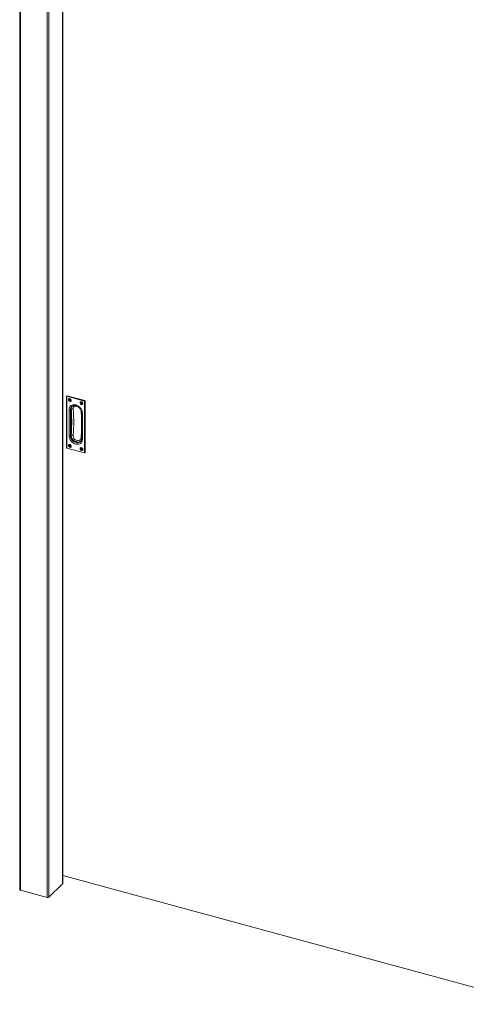
# Paper-space layout 'Sheet2' of a CAD drawing. Units: millimetres. Extents: x 0 to 420, y 0 to 425.
# Drawn here: x 326 to 361, y 169 to 247 of the extents above; entities that cross this region are included whole.
import ezdxf

# ---------------------------------------------------------------- set-up
doc = ezdxf.new("R2010")
doc.units = ezdxf.units.MM

psp = doc.layouts.new('Sheet2')

# ---------------------------------------------------------------- linework, layer by layer
at = {"color": 7, "linetype": 'Continuous', "lineweight": 18}
for p, q in [((325.562, 260.547), (325.562, 178.259)), ((325.615, 260.501), (325.615, 178.213)), ((327.738, 259.924), (327.738, 177.636)), ((327.873, 259.946), (327.873, 177.658)), ((328.971, 178.738), (328.971, 256.559)), ((329.283, 217.294), (329.283, 213.214)), ((329.309, 217.325), (329.288, 217.305)), ((329.288, 217.29), (329.288, 213.21)), ((330.696, 216.918), (329.298, 217.297)), ((329.323, 217.328), (329.302, 217.308)), ((329.302, 217.308), (330.699, 216.928)), ((330.72, 216.948), (329.323, 217.328)), ((330.722, 216.949), (329.325, 217.329)), ((329.457, 217.089), (329.451, 217.083)), ((329.459, 217.037), (329.502, 217.025)), ((329.459, 217), (329.459, 217.037)), ((329.52, 217.023), (329.459, 217)), ((329.502, 216.988), (329.459, 217)), ((329.535, 217.019), (329.502, 216.988)), ((329.511, 217.026), (329.544, 217.043)), ((329.516, 217.076), (329.554, 217.066)), ((329.516, 217.035), (329.516, 217.076)), ((329.549, 217.066), (329.516, 217.076)), ((329.549, 217.052), (329.516, 217.035)), ((329.549, 217), (329.516, 216.97)), ((329.549, 216.986), (329.516, 216.929)), ((329.516, 216.929), (329.516, 216.97)), ((329.554, 216.919), (329.516, 216.929)), ((329.52, 217.023), (329.52, 217.031)), ((329.535, 217.019), (329.52, 217.023)), ((329.549, 217.066), (329.554, 217.065)), ((329.549, 217.052), (329.549, 217.066)), ((329.549, 216.986), (329.549, 217)), ((329.565, 216.982), (329.549, 216.986)), ((329.554, 217.066), (329.554, 217.025)), ((329.554, 216.96), (329.554, 216.919)), ((329.575, 216.999), (329.556, 216.965)), ((329.569, 217.007), (329.611, 216.995)), ((329.611, 216.958), (329.569, 216.97)), ((329.603, 216.998), (329.611, 216.958)), ((329.611, 216.995), (329.611, 216.958)), ((329.619, 216.912), (329.625, 216.917)), ((330.377, 216.839), (330.371, 216.833)), ((330.421, 216.775), (330.379, 216.787)), ((330.379, 216.787), (330.379, 216.75)), ((330.44, 216.773), (330.379, 216.75)), ((330.379, 216.75), (330.421, 216.738)), ((330.454, 216.769), (330.421, 216.738)), ((330.431, 216.776), (330.464, 216.793)), ((330.474, 216.816), (330.436, 216.826)), ((330.436, 216.826), (330.436, 216.785)), ((330.469, 216.816), (330.436, 216.826)), ((330.469, 216.802), (330.436, 216.785)), ((330.469, 216.75), (330.436, 216.72)), ((330.469, 216.736), (330.436, 216.679)), ((330.436, 216.72), (330.436, 216.679)), ((330.436, 216.679), (330.474, 216.669)), ((330.44, 216.781), (330.44, 216.773)), ((330.44, 216.773), (330.454, 216.769)), ((330.474, 216.815), (330.469, 216.816)), ((330.469, 216.816), (330.469, 216.802)), ((330.469, 216.75), (330.469, 216.736)), ((330.469, 216.736), (330.485, 216.732)), ((330.474, 216.775), (330.474, 216.816)), ((330.474, 216.669), (330.474, 216.71)), ((330.495, 216.749), (330.475, 216.715)), ((330.531, 216.745), (330.489, 216.757)), ((330.489, 216.72), (330.531, 216.708)), ((330.523, 216.748), (330.531, 216.708)), ((330.531, 216.708), (330.531, 216.745)), ((330.539, 216.662), (330.544, 216.667)), ((330.699, 216.928), (330.72, 216.948)), ((330.706, 212.824), (330.706, 216.904)), ((330.738, 216.926), (330.717, 216.906)), ((330.717, 216.906), (330.717, 212.826)), ((330.738, 212.846), (330.738, 216.926)), ((330.739, 212.848), (330.739, 216.928)), ((329.47, 214.165), (329.47, 216.236)), ((329.59, 216.238), (329.59, 214.167)), ((329.664, 214.547), (329.664, 215.958)), ((330.46, 213.931), (330.46, 216.002)), ((330.524, 215.949), (330.524, 213.879)), ((329.298, 213.197), (330.696, 212.817)), ((329.3, 213.193), (330.697, 212.813)), ((329.457, 213.455), (329.451, 213.449)), ((329.502, 213.391), (329.459, 213.402)), ((329.459, 213.402), (329.459, 213.365)), ((329.52, 213.388), (329.459, 213.365)), ((329.459, 213.365), (329.502, 213.354)), ((329.535, 213.384), (329.502, 213.354)), ((329.511, 213.391), (329.544, 213.408)), ((329.554, 213.432), (329.516, 213.442)), ((329.516, 213.442), (329.516, 213.401)), ((329.549, 213.432), (329.516, 213.442)), ((329.549, 213.418), (329.516, 213.401)), ((329.549, 213.366), (329.516, 213.336)), ((329.549, 213.352), (329.516, 213.295)), ((329.516, 213.336), (329.516, 213.295)), ((329.516, 213.295), (329.554, 213.284)), ((329.52, 213.396), (329.52, 213.388)), ((329.52, 213.388), (329.535, 213.384)), ((329.554, 213.431), (329.549, 213.432)), ((329.549, 213.432), (329.549, 213.418)), ((329.549, 213.366), (329.549, 213.352)), ((329.549, 213.352), (329.565, 213.348)), ((329.554, 213.391), (329.554, 213.432)), ((329.554, 213.284), (329.554, 213.325)), ((329.575, 213.365), (329.556, 213.331)), ((329.611, 213.361), (329.569, 213.372)), ((329.569, 213.336), (329.611, 213.324)), ((329.603, 213.363), (329.611, 213.324)), ((329.611, 213.324), (329.611, 213.361)), ((329.619, 213.277), (329.625, 213.283)), ((330.377, 213.205), (330.371, 213.199)), ((330.379, 213.152), (330.421, 213.141)), ((330.379, 213.115), (330.379, 213.152)), ((330.44, 213.138), (330.379, 213.115)), ((330.421, 213.104), (330.379, 213.115)), ((330.454, 213.134), (330.421, 213.104)), ((330.431, 213.141), (330.464, 213.158)), ((330.436, 213.192), (330.474, 213.182)), ((330.436, 213.151), (330.436, 213.192)), ((330.469, 213.182), (330.436, 213.192)), ((330.469, 213.168), (330.436, 213.151)), ((330.469, 213.116), (330.436, 213.086)), ((330.469, 213.102), (330.436, 213.045)), ((330.436, 213.045), (330.436, 213.086)), ((330.474, 213.034), (330.436, 213.045)), ((330.44, 213.138), (330.44, 213.146)), ((330.454, 213.134), (330.44, 213.138)), ((330.469, 213.182), (330.474, 213.181)), ((330.469, 213.168), (330.469, 213.182)), ((330.469, 213.102), (330.469, 213.116)), ((330.485, 213.098), (330.469, 213.102)), ((330.474, 213.182), (330.474, 213.141)), ((330.474, 213.075), (330.474, 213.034)), ((330.495, 213.115), (330.475, 213.081)), ((330.489, 213.122), (330.531, 213.111)), ((330.531, 213.074), (330.489, 213.086)), ((330.523, 213.113), (330.531, 213.074)), ((330.531, 213.111), (330.531, 213.074)), ((330.539, 213.027), (330.544, 213.033)), ((330.713, 212.817), (330.734, 212.837)), ((330.717, 212.826), (330.738, 212.846)), ((328.971, 179.37), (366.463, 169.18)), ((328.964, 178.723), (327.873, 177.658)), ((325.615, 178.213), (327.738, 177.636))]:
    psp.add_line(p, q, dxfattribs=at)
at = {"color": 174, "linetype": 'Continuous', "lineweight": 18}
for p, q in [((328.964, 256.561), (328.964, 178.723)), ((329.587, 217.002), (329.569, 216.97)), ((330.507, 216.752), (330.489, 216.72)), ((330.426, 216.138), (330.441, 216.133)), ((329.587, 213.368), (329.569, 213.336)), ((330.507, 213.118), (330.489, 213.086))]:
    psp.add_line(p, q, dxfattribs=at)
at = {"color": 174, "linetype": 'Continuous', "lineweight": 18, "flags": 128}
for points in [[(329.288, 217.29), (329.286, 217.29), (329.285, 217.291), (329.284, 217.292), (329.284, 217.292), (329.284, 217.293), (329.283, 217.294)], [(329.804, 216.307), (329.803, 216.337), (329.808, 216.38), (329.823, 216.42), (329.845, 216.453), (329.875, 216.48), (329.911, 216.499), (329.953, 216.51), (329.998, 216.514), (330.048, 216.51), (330.099, 216.498), (330.152, 216.478), (330.204, 216.451), (330.228, 216.435)], [(330.409, 216.212), (330.417, 216.187), (330.426, 216.138)], [(330.445, 213.829), (330.426, 213.795), (330.385, 213.746), (330.336, 213.708), (330.278, 213.68), (330.214, 213.664), (330.18, 213.661), (330.144, 213.66), (330.098, 213.665), (330.051, 213.675), (330.015, 213.686), (329.979, 213.701), (329.944, 213.718), (329.909, 213.739), (329.846, 213.787), (329.816, 213.815), (329.788, 213.846), (329.74, 213.909), (329.719, 213.943), (329.701, 213.979), (329.674, 214.049), (329.657, 214.122), (329.652, 214.162), (329.651, 214.202)], [(329.288, 213.21), (329.286, 213.21), (329.285, 213.211), (329.284, 213.212), (329.284, 213.212), (329.284, 213.213), (329.283, 213.214)], [(329.298, 213.197), (329.298, 213.195), (329.299, 213.194), (329.299, 213.194), (329.299, 213.193), (329.3, 213.193)], [(330.696, 212.817), (330.696, 212.816), (330.696, 212.815), (330.696, 212.814), (330.697, 212.813), (330.697, 212.813)]]:
    psp.add_lwpolyline(points, dxfattribs=at)
at = {"color": 7, "linetype": 'Continuous', "lineweight": 18, "flags": 128}
for points in [[(329.65, 216.969), (329.644, 217.008), (329.624, 217.046), (329.594, 217.079), (329.557, 217.102), (329.517, 217.113), (329.481, 217.11), (329.45, 217.093), (329.431, 217.066), (329.424, 217.03), (329.431, 216.991), (329.45, 216.952), (329.481, 216.92), (329.517, 216.897), (329.557, 216.886), (329.594, 216.889), (329.624, 216.905), (329.644, 216.933), (329.65, 216.969)], [(329.641, 216.969), (329.635, 217.006), (329.617, 217.042), (329.588, 217.072), (329.554, 217.094), (329.517, 217.104), (329.482, 217.101), (329.454, 217.086), (329.436, 217.06), (329.429, 217.026), (329.436, 216.989), (329.454, 216.954), (329.482, 216.923), (329.517, 216.901), (329.554, 216.891), (329.588, 216.894), (329.617, 216.909), (329.635, 216.935), (329.641, 216.969)], [(329.47, 216.236), (329.476, 216.314), (329.496, 216.387), (329.527, 216.452), (329.571, 216.509), (329.624, 216.555), (329.687, 216.59), (329.758, 216.613), (329.834, 216.623), (329.915, 216.62), (329.997, 216.603), (330.079, 216.575), (330.16, 216.534), (330.236, 216.483), (330.307, 216.422), (330.37, 216.353), (330.423, 216.277), (330.467, 216.197), (330.498, 216.114), (330.518, 216.031), (330.524, 215.949)], [(330.57, 216.719), (330.563, 216.758), (330.544, 216.796), (330.514, 216.829), (330.477, 216.852), (330.437, 216.863), (330.4, 216.86), (330.37, 216.844), (330.351, 216.816), (330.344, 216.78), (330.351, 216.741), (330.37, 216.702), (330.4, 216.67), (330.437, 216.647), (330.477, 216.636), (330.514, 216.639), (330.544, 216.655), (330.563, 216.683), (330.57, 216.719)], [(330.349, 216.776), (330.355, 216.81), (330.374, 216.836), (330.402, 216.851), (330.437, 216.854), (330.473, 216.844), (330.508, 216.822), (330.536, 216.792), (330.555, 216.756), (330.561, 216.719), (330.555, 216.685), (330.536, 216.659), (330.508, 216.644), (330.473, 216.641), (330.437, 216.651), (330.402, 216.673), (330.374, 216.704), (330.355, 216.74), (330.349, 216.776)], [(329.664, 215.958), (329.656, 216.156), (329.651, 216.277)], [(329.834, 216.545), (329.845, 216.549), (329.857, 216.551)], [(330.46, 216.002), (330.454, 216.077), (330.449, 216.098)], [(329.651, 214.202), (329.659, 214.416), (329.664, 214.547)], [(329.65, 213.334), (329.644, 213.374), (329.624, 213.412), (329.594, 213.445), (329.557, 213.468), (329.517, 213.478), (329.481, 213.475), (329.45, 213.459), (329.431, 213.431), (329.424, 213.396), (329.431, 213.356), (329.45, 213.318), (329.481, 213.285), (329.517, 213.262), (329.557, 213.252), (329.594, 213.255), (329.624, 213.271), (329.644, 213.299), (329.65, 213.334)], [(330.524, 213.879), (330.518, 213.8), (330.498, 213.728), (330.467, 213.662), (330.423, 213.606), (330.37, 213.559), (330.307, 213.524), (330.236, 213.502), (330.16, 213.492), (330.079, 213.495), (329.997, 213.511), (329.915, 213.54), (329.834, 213.58), (329.758, 213.632), (329.687, 213.693), (329.624, 213.762), (329.571, 213.837), (329.527, 213.917), (329.496, 214), (329.476, 214.083), (329.47, 214.165)], [(329.59, 214.167), (329.597, 214.092), (329.616, 214.016), (329.648, 213.941), (329.692, 213.869), (329.745, 213.802), (329.807, 213.743), (329.876, 213.693), (329.949, 213.654), (330.025, 213.627), (330.101, 213.613), (330.174, 213.612), (330.243, 213.625), (330.305, 213.65), (330.358, 213.687), (330.402, 213.736), (330.434, 213.794), (330.454, 213.859), (330.46, 213.931)], [(330.426, 214.038), (330.422, 214.003), (330.408, 213.951), (330.385, 213.903), (330.355, 213.863), (330.317, 213.828), (330.276, 213.803), (330.228, 213.786), (330.179, 213.779), (330.127, 213.781), (330.075, 213.793), (330.024, 213.814), (329.975, 213.844), (329.93, 213.882), (329.89, 213.927), (329.857, 213.979), (329.831, 214.033), (329.813, 214.091), (329.804, 214.149), (329.804, 214.207)], [(329.641, 213.334), (329.635, 213.301), (329.617, 213.275), (329.588, 213.26), (329.554, 213.257), (329.517, 213.267), (329.482, 213.289), (329.454, 213.319), (329.436, 213.355), (329.429, 213.392), (329.436, 213.425), (329.454, 213.451), (329.482, 213.467), (329.517, 213.469), (329.554, 213.459), (329.588, 213.438), (329.617, 213.407), (329.635, 213.371), (329.641, 213.334)], [(330.57, 213.084), (330.563, 213.124), (330.544, 213.162), (330.514, 213.195), (330.477, 213.218), (330.437, 213.228), (330.4, 213.225), (330.37, 213.209), (330.351, 213.181), (330.344, 213.146), (330.351, 213.106), (330.37, 213.068), (330.4, 213.035), (330.437, 213.012), (330.477, 213.002), (330.514, 213.005), (330.544, 213.021), (330.563, 213.049), (330.57, 213.084)], [(330.349, 213.142), (330.355, 213.105), (330.374, 213.069), (330.402, 213.039), (330.437, 213.017), (330.473, 213.007), (330.508, 213.01), (330.536, 213.025), (330.555, 213.051), (330.561, 213.084), (330.555, 213.121), (330.536, 213.157), (330.508, 213.188), (330.473, 213.209), (330.437, 213.22), (330.402, 213.217), (330.374, 213.201), (330.355, 213.175), (330.349, 213.142)], [(328.971, 178.738), (328.971, 178.735), (328.964, 178.723)], [(325.615, 178.213), (325.599, 178.219), (325.585, 178.226), (325.574, 178.234), (325.567, 178.243), (325.563, 178.253), (325.562, 178.259)]]:
    psp.add_lwpolyline(points, dxfattribs=at)
at = {"color": 7, "linetype": 'Continuous', "lineweight": 18}
for centre, radius, start, end in [((329.297, 217.295), 0.0133, 128.94993, 184.22886), ((329.296, 217.29), 0.0078, 68.8623, 180.92226), ((329.315, 217.298), 0.0164, 140.51294, 180.34344), ((329.32, 217.315), 0.0151, 71.00407, 136.05442), ((329.505, 217.035), 0.0108, 248.8623, 0.92226), ((329.496, 216.969), 0.0201, 3.39156, 74.33381), ((329.529, 216.999), 0.0201, 3.33608, 74.3893), ((329.539, 217.052), 0.0104, 298.11926, 2.27675), ((329.574, 217.026), 0.0201, 183.39156, 254.33381), ((329.565, 216.96), 0.0108, 68.8623, 180.92226), ((329.583, 216.996), 0.00875, 108.27869, 153.96838), ((330.425, 216.785), 0.0108, 248.8623, 0.92226), ((330.416, 216.719), 0.0201, 3.39156, 74.33381), ((330.449, 216.749), 0.0201, 3.3337, 74.39167), ((330.46, 216.801), 0.00944, 293.75751, 4.69955), ((330.494, 216.776), 0.0201, 183.39156, 254.33381), ((330.485, 216.71), 0.0108, 68.8623, 180.92226), ((330.502, 216.746), 0.0087, 108.56433, 154.42104), ((330.712, 216.918), 0.0164, 140.51294, 180.34344), ((330.692, 216.904), 0.0146, 3.39156, 74.33381), ((330.693, 216.905), 0.0243, 3.39156, 74.33381), ((330.71, 216.916), 0.0123, 252.69603, 305.39891), ((330.713, 216.925), 0.0243, 3.39156, 74.33381), ((330.716, 216.927), 0.0225, 2.1297, 74.52662), ((329.526, 216.448), 0.219, 255.25371, 286.99265), ((329.902, 216.247), 0.312, 81.15022, 181.66962), ((329.757, 216.141), 0.172, 74.44647, 127.94369), ((316.342, 215.253), 13.34, 356.96723, 3.03277), ((316.355, 215.257), 13.489, 355.53525, 4.46475), ((329.861, 215.958), 0.603, 13.10134, 81.52763), ((330.532, 216.024), 0.0753, 197.43221, 263.96713), ((329.526, 214.377), 0.219, 255.25371, 286.99265), ((329.735, 213.976), 0.241, 73.51795, 110.3696), ((330.532, 213.953), 0.0753, 197.43221, 263.96713), ((329.306, 213.214), 0.0225, 182.1297, 254.52662), ((329.302, 213.211), 0.0146, 183.39156, 254.33381), ((329.505, 213.401), 0.0108, 248.8623, 0.92226), ((329.496, 213.335), 0.0201, 3.39156, 74.33381), ((329.529, 213.365), 0.0201, 3.3337, 74.39167), ((329.54, 213.417), 0.00944, 293.75751, 4.69955), ((329.574, 213.392), 0.0201, 183.39156, 254.33381), ((329.565, 213.326), 0.0108, 68.8623, 180.92226), ((329.583, 213.361), 0.0087, 108.56433, 154.42104), ((330.425, 213.151), 0.0108, 248.8623, 0.92226), ((330.416, 213.085), 0.0201, 3.39156, 74.33381), ((330.449, 213.115), 0.0201, 3.33608, 74.3893), ((330.459, 213.167), 0.0104, 298.11926, 2.27675), ((330.494, 213.142), 0.0201, 183.39156, 254.33381), ((330.485, 213.076), 0.0108, 68.8623, 180.92226), ((330.502, 213.111), 0.00875, 108.27869, 153.96838), ((330.699, 212.824), 0.0078, 248.8623, 0.92226), ((330.702, 212.827), 0.0151, 250.97594, 315.97416), ((330.71, 212.836), 0.0123, 252.69603, 305.39891), ((330.725, 212.847), 0.0133, 309.06638, 4.25469), ((327.784, 177.783), 0.154, 252.69603, 305.39891)]:
    psp.add_arc(centre, radius, start, end, dxfattribs=at)
at = {"color": 174, "linetype": 'Continuous', "lineweight": 18}
for centre, radius, start, end in [((329.298, 217.294), 0.0143, 71.60242, 130.90798), ((329.318, 217.315), 0.0141, 71.12277, 131.78725), ((329.324, 217.327), 0.00216, 80.73183, 143.96753), ((330.722, 216.947), 0.00216, 80.63675, 143.98158), ((330.736, 216.928), 0.00266, 310.6402, 358.00494), ((329.537, 216.446), 0.204, 285.00448, 303.93778), ((329.543, 216.092), 0.18, 285.14652, 312.03721), ((329.9, 216.305), 0.25, 105.28572, 186.37289), ((319.01, 215.181), 11.456, 1.8543, 4.78962), ((329.543, 214.681), 0.18, 285.14652, 312.03721), ((314.866, 215.176), 15.602, 355.81619, 358.21478), ((329.53, 214.379), 0.215, 286.17754, 304.30936), ((330.385, 213.876), 0.167, 63.16008, 75.6457), ((330.704, 212.826), 0.0129, 314.91755, 1.9238), ((330.725, 212.846), 0.0129, 315.35447, 1.91129), ((330.736, 212.848), 0.00266, 310.64064, 357.99746)]:
    psp.add_arc(centre, radius, start, end, dxfattribs=at)

doc.saveas('drawing.dxf')
